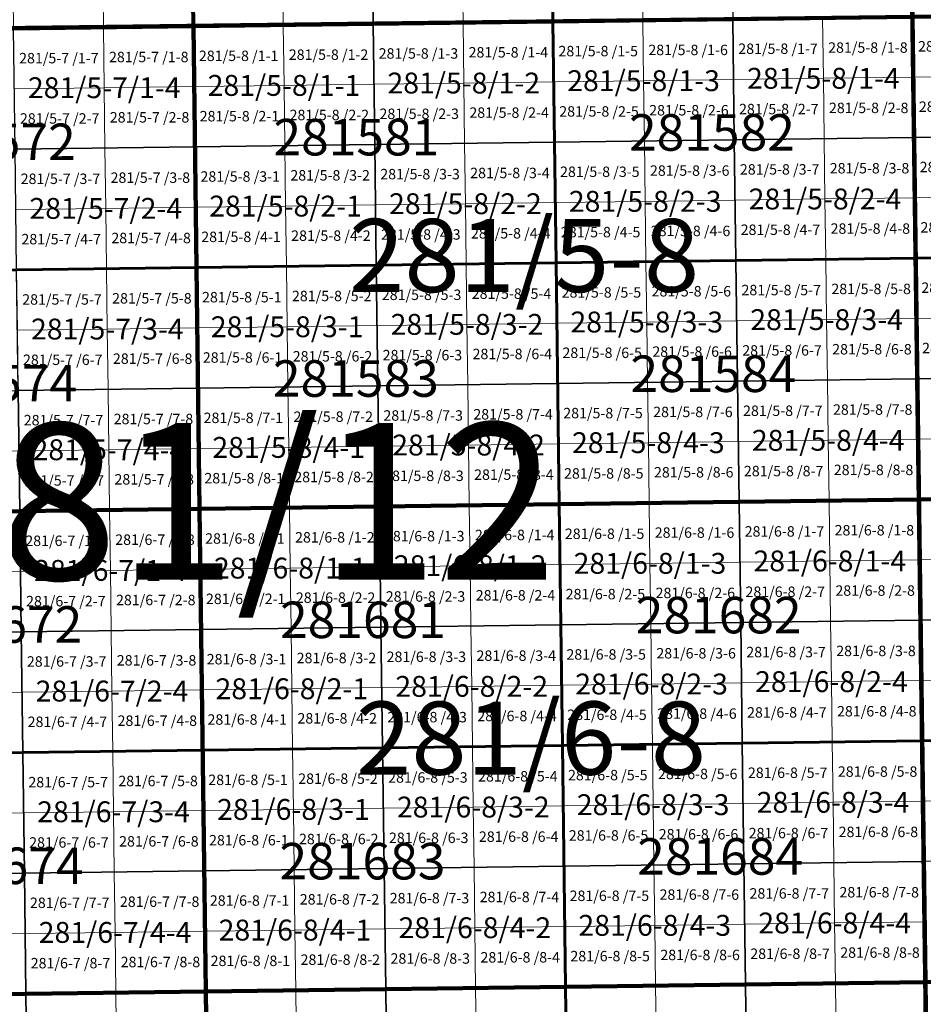
# Model space of a CAD drawing. Extents: x 539160 to 703276, y 4632125 to 4799640.
# Drawn here: x 590600 to 594930, y 4655149 to 4659868 of the extents above; entities that cross this region are included whole.
import ezdxf
from ezdxf.enums import TextEntityAlignment as Align

# ---------------------------------------------------------------- set-up
doc = ezdxf.new("R2010")
doc.units = 0
for name, color, linetype, lineweight in [('malla_1000', 6, 'Continuous', 30), ('malla_10000', 27, 'Continuous', 106), ('malla_2000', 23, 'Continuous', 53), ('malla_25000', 37, 'Continuous', 140), ('malla_500', 7, 'Continuous', 0), ('malla_5000', 11, 'Continuous', 80), ('malla_50000', 1, 'Continuous', 158), ('texto_malla_1000', 22, 'Continuous', 0), ('texto_malla_10000', 27, 'Continuous', 0), ('texto_malla_2000', 7, 'Continuous', 0), ('texto_malla_500', 7, 'Continuous', 0), ('texto_malla_5000', 11, 'Continuous', 0)]:
    doc.layers.add(name, color=color, linetype=linetype, lineweight=lineweight)
doc.styles.add('Arial', font='arial.ttf', dxfattribs={"height": 0.2})

msp = doc.modelspace()

# ---------------------------------------------------------------- linework, layer by layer
at = {"layer": 'malla_1000', "color": 6, "linetype": 'Continuous', "lineweight": 30}
for points in [[(592285.907, 4660426.013), (593147.423, 4660437.351), (593155.035, 4659859.08), (592293.447, 4659847.745), (592285.907, 4660426.013)], [(593147.423, 4660437.351), (594008.937, 4660448.689), (594016.623, 4659870.415), (593155.035, 4659859.08), (593147.423, 4660437.351)], [(591424.393, 4660414.675), (592285.907, 4660426.013), (592293.447, 4659847.745), (591431.86, 4659836.41), (591424.393, 4660414.675)], [(593155.035, 4659859.08), (594016.623, 4659870.415), (594024.304, 4659292.142), (593162.645, 4659280.806), (593155.035, 4659859.08)], [(594016.623, 4659870.415), (594878.21, 4659881.75), (594885.963, 4659303.477), (594024.304, 4659292.142), (594016.623, 4659870.415)], [(594878.21, 4659881.75), (595739.79, 4659893.515), (595747.613, 4659315.242), (594885.963, 4659303.477), (594878.21, 4659881.75)], [(590570.275, 4659825.485), (591431.86, 4659836.41), (591439.327, 4659258.135), (590577.671, 4659247.213), (590570.275, 4659825.485)], [(591431.86, 4659836.41), (592293.447, 4659847.745), (592300.986, 4659269.471), (591439.327, 4659258.135), (591431.86, 4659836.41)], [(592293.447, 4659847.745), (593155.035, 4659859.08), (593162.645, 4659280.806), (592300.986, 4659269.471), (592293.447, 4659847.745)], [(594024.304, 4659292.142), (594885.963, 4659303.477), (594893.715, 4658725.205), (594031.985, 4658713.869), (594024.304, 4659292.142)], [(594885.963, 4659303.477), (595747.613, 4659315.242), (595755.436, 4658736.969), (594893.715, 4658725.205), (594885.963, 4659303.477)], [(590577.671, 4659247.213), (591439.327, 4659258.135), (591446.795, 4658679.86), (590585.066, 4658668.94), (590577.671, 4659247.213)], [(591439.327, 4659258.135), (592300.986, 4659269.471), (592308.525, 4658691.196), (591446.795, 4658679.86), (591439.327, 4659258.135)], [(592300.986, 4659269.471), (593162.645, 4659280.806), (593170.255, 4658702.533), (592308.525, 4658691.196), (592300.986, 4659269.471)], [(593162.645, 4659280.806), (594024.304, 4659292.142), (594031.985, 4658713.869), (593170.255, 4658702.533), (593162.645, 4659280.806)], [(594893.715, 4658725.205), (595755.436, 4658736.969), (595763.259, 4658158.696), (594901.467, 4658146.933), (594893.715, 4658725.205)], [(591446.795, 4658679.86), (592308.525, 4658691.196), (592316.064, 4658112.922), (591454.263, 4658101.585), (591446.795, 4658679.86)], [(592308.525, 4658691.196), (593170.255, 4658702.533), (593177.865, 4658124.259), (592316.064, 4658112.922), (592308.525, 4658691.196)], [(593170.255, 4658702.533), (594031.985, 4658713.869), (594039.666, 4658135.596), (593177.865, 4658124.259), (593170.255, 4658702.533)], [(594031.985, 4658713.869), (594893.715, 4658725.205), (594901.467, 4658146.933), (594039.666, 4658135.596), (594031.985, 4658713.869)], [(590585.066, 4658668.94), (591446.795, 4658679.86), (591454.263, 4658101.585), (590592.462, 4658090.667), (590585.066, 4658668.94)], [(592316.064, 4658112.922), (593177.865, 4658124.259), (593185.475, 4657545.985), (592323.603, 4657534.647), (592316.064, 4658112.922)], [(593177.865, 4658124.259), (594039.666, 4658135.596), (594047.347, 4657557.323), (593185.475, 4657545.985), (593177.865, 4658124.259)], [(594039.666, 4658135.596), (594901.467, 4658146.933), (594909.22, 4657568.66), (594047.347, 4657557.323), (594039.666, 4658135.596)], [(594901.467, 4658146.933), (595763.259, 4658158.696), (595771.083, 4657580.423), (594909.22, 4657568.66), (594901.467, 4658146.933)], [(589730.661, 4658079.75), (590592.462, 4658090.667), (590599.857, 4657512.395), (589737.985, 4657501.48), (589730.661, 4658079.75)], [(590592.462, 4658090.667), (591454.263, 4658101.585), (591461.73, 4657523.31), (590599.857, 4657512.395), (590592.462, 4658090.667)], [(591454.263, 4658101.585), (592316.064, 4658112.922), (592323.603, 4657534.647), (591461.73, 4657523.31), (591454.263, 4658101.585)], [(593185.475, 4657545.985), (594047.347, 4657557.323), (594055.022, 4656979.051), (593193.079, 4656967.714), (593185.475, 4657545.985)], [(594047.347, 4657557.323), (594909.22, 4657568.66), (594916.965, 4656990.387), (594055.022, 4656979.051), (594047.347, 4657557.323)], [(594909.22, 4657568.66), (595771.083, 4657580.423), (595778.899, 4657002.15), (594916.965, 4656990.387), (594909.22, 4657568.66)], [(589737.985, 4657501.48), (590599.857, 4657512.395), (590607.249, 4656934.127), (589745.306, 4656923.214), (589737.985, 4657501.48)], [(590599.857, 4657512.395), (591461.73, 4657523.31), (591469.193, 4656945.04), (590607.249, 4656934.127), (590599.857, 4657512.395)], [(591461.73, 4657523.31), (592323.603, 4657534.647), (592331.136, 4656956.377), (591469.193, 4656945.04), (591461.73, 4657523.31)], [(592323.603, 4657534.647), (593185.475, 4657545.985), (593193.079, 4656967.714), (592331.136, 4656956.377), (592323.603, 4657534.647)], [(594055.022, 4656979.051), (594916.965, 4656990.387), (594924.71, 4656412.115), (594062.696, 4656400.779), (594055.022, 4656979.051)], [(594916.965, 4656990.387), (595778.899, 4657002.15), (595786.716, 4656423.877), (594924.71, 4656412.115), (594916.965, 4656990.387)], [(590607.249, 4656934.127), (591469.193, 4656945.04), (591476.655, 4656366.77), (590614.641, 4656355.859), (590607.249, 4656934.127)], [(591469.193, 4656945.04), (592331.136, 4656956.377), (592338.669, 4656378.106), (591476.655, 4656366.77), (591469.193, 4656945.04)], [(592331.136, 4656956.377), (593193.079, 4656967.714), (593200.683, 4656389.443), (592338.669, 4656378.106), (592331.136, 4656956.377)], [(593193.079, 4656967.714), (594055.022, 4656979.051), (594062.696, 4656400.779), (593200.683, 4656389.443), (593193.079, 4656967.714)], [(589745.306, 4656923.214), (590607.249, 4656934.127), (590614.641, 4656355.859), (589752.627, 4656344.947), (589745.306, 4656923.214)], [(594924.71, 4656412.115), (595786.716, 4656423.877), (595794.533, 4655845.605), (594932.455, 4655833.843), (594924.71, 4656412.115)], [(591476.655, 4656366.77), (592338.669, 4656378.106), (592346.202, 4655799.836), (591484.117, 4655788.5), (591476.655, 4656366.77)], [(592338.669, 4656378.106), (593200.683, 4656389.443), (593208.286, 4655811.171), (592346.202, 4655799.836), (592338.669, 4656378.106)], [(593200.683, 4656389.443), (594062.696, 4656400.779), (594070.371, 4655822.507), (593208.286, 4655811.171), (593200.683, 4656389.443)], [(594062.696, 4656400.779), (594924.71, 4656412.115), (594932.455, 4655833.843), (594070.371, 4655822.507), (594062.696, 4656400.779)], [(589752.627, 4656344.947), (590614.641, 4656355.859), (590622.033, 4655777.591), (589759.949, 4655766.681), (589752.627, 4656344.947)], [(590614.641, 4656355.859), (591476.655, 4656366.77), (591484.117, 4655788.5), (590622.033, 4655777.591), (590614.641, 4656355.859)], [(592346.202, 4655799.836), (593208.286, 4655811.171), (593215.89, 4655232.9), (592353.735, 4655221.565), (592346.202, 4655799.836)], [(593208.286, 4655811.171), (594070.371, 4655822.507), (594078.045, 4655244.235), (593215.89, 4655232.9), (593208.286, 4655811.171)], [(594070.371, 4655822.507), (594932.455, 4655833.843), (594940.2, 4655255.57), (594078.045, 4655244.235), (594070.371, 4655822.507)], [(589759.949, 4655766.681), (590622.033, 4655777.591), (590629.425, 4655199.323), (589767.27, 4655188.415), (589759.949, 4655766.681)], [(590622.033, 4655777.591), (591484.117, 4655788.5), (591491.58, 4655210.23), (590629.425, 4655199.323), (590622.033, 4655777.591)], [(591484.117, 4655788.5), (592346.202, 4655799.836), (592353.735, 4655221.565), (591491.58, 4655210.23), (591484.117, 4655788.5)], [(593215.89, 4655232.9), (594078.045, 4655244.235), (594085.72, 4654665.967), (593223.493, 4654654.635), (593215.89, 4655232.9)], [(594078.045, 4655244.235), (594940.2, 4655255.57), (594947.947, 4654677.3), (594085.72, 4654665.967), (594078.045, 4655244.235)], [(589767.27, 4655188.415), (590629.425, 4655199.323), (590636.811, 4654621.061), (589774.585, 4654610.151), (589767.27, 4655188.415)], [(590629.425, 4655199.323), (591491.58, 4655210.23), (591499.037, 4654631.97), (590636.811, 4654621.061), (590629.425, 4655199.323)], [(591491.58, 4655210.23), (592353.735, 4655221.565), (592361.265, 4654643.303), (591499.037, 4654631.97), (591491.58, 4655210.23)], [(592353.735, 4655221.565), (593215.89, 4655232.9), (593223.493, 4654654.635), (592361.265, 4654643.303), (592353.735, 4655221.565)]]:
    msp.add_lwpolyline(points, close=True, dxfattribs=at)
at = {"layer": 'malla_10000', "color": 27, "linetype": 'Continuous', "lineweight": 106}
for points in [[(587985.52, 4659792.71), (587928.04, 4664418.88), (594816.15, 4664507.97), (594878.21, 4659881.75), (587985.52, 4659792.71)], [(594940.2, 4655255.57), (594878.21, 4659881.75), (601770.89, 4659977.55), (601837.39, 4655351.36), (594940.2, 4655255.57)], [(588042.96, 4655166.6), (587985.52, 4659792.71), (594878.21, 4659881.75), (594940.2, 4655255.57), (588042.96, 4655166.6)], [(588100.34, 4650540.49), (588042.96, 4655166.6), (594940.2, 4655255.57), (595002.16, 4650629.42), (588100.34, 4650540.49)]]:
    msp.add_lwpolyline(points, close=True, dxfattribs=at)
at = {"layer": 'malla_2000', "color": 23, "linetype": 'Continuous', "lineweight": 53}
for points in [[(591431.86, 4659836.41), (591416.925, 4660992.94), (593139.81, 4661015.622), (593155.035, 4659859.08), (591431.86, 4659836.41)], [(593155.035, 4659859.08), (593139.81, 4661015.622), (594862.695, 4661038.305), (594878.21, 4659881.75), (593155.035, 4659859.08)], [(593170.255, 4658702.532), (593155.035, 4659859.08), (594878.21, 4659881.75), (594893.715, 4658725.205), (593170.255, 4658702.532)], [(594893.715, 4658725.205), (594878.21, 4659881.75), (596601.37, 4659905.28), (596617.158, 4658748.732), (594893.715, 4658725.205)], [(589723.338, 4658658.02), (589708.69, 4659814.56), (591431.86, 4659836.41), (591446.795, 4658679.86), (589723.338, 4658658.02)], [(591446.795, 4658679.86), (591431.86, 4659836.41), (593155.035, 4659859.08), (593170.255, 4658702.532), (591446.795, 4658679.86)], [(594909.22, 4657568.66), (594893.715, 4658725.205), (596617.158, 4658748.732), (596632.945, 4657592.185), (594909.22, 4657568.66)], [(591461.73, 4657523.31), (591446.795, 4658679.86), (593170.255, 4658702.532), (593185.475, 4657545.985), (591461.73, 4657523.31)], [(593185.475, 4657545.985), (593170.255, 4658702.532), (594893.715, 4658725.205), (594909.22, 4657568.66), (593185.475, 4657545.985)], [(589737.985, 4657501.48), (589723.338, 4658658.02), (591446.795, 4658679.86), (591461.73, 4657523.31), (589737.985, 4657501.48)], [(593200.682, 4656389.442), (593185.475, 4657545.985), (594909.22, 4657568.66), (594924.71, 4656412.115), (593200.682, 4656389.442)], [(594924.71, 4656412.115), (594909.22, 4657568.66), (596632.945, 4657592.185), (596648.722, 4656435.64), (594924.71, 4656412.115)], [(589752.628, 4656344.948), (589737.985, 4657501.48), (591461.73, 4657523.31), (591476.655, 4656366.77), (589752.628, 4656344.948)], [(591476.655, 4656366.77), (591461.73, 4657523.31), (593185.475, 4657545.985), (593200.682, 4656389.442), (591476.655, 4656366.77)], [(594940.2, 4655255.57), (594924.71, 4656412.115), (596648.722, 4656435.64), (596664.5, 4655279.095), (594940.2, 4655255.57)], [(591491.58, 4655210.23), (591476.655, 4656366.77), (593200.682, 4656389.442), (593215.89, 4655232.9), (591491.58, 4655210.23)], [(593215.89, 4655232.9), (593200.682, 4656389.442), (594924.71, 4656412.115), (594940.2, 4655255.57), (593215.89, 4655232.9)], [(589767.27, 4655188.415), (589752.628, 4656344.948), (591476.655, 4656366.77), (591491.58, 4655210.23), (589767.27, 4655188.415)], [(593231.095, 4654076.37), (593215.89, 4655232.9), (594940.2, 4655255.57), (594955.695, 4654099.03), (593231.095, 4654076.37)], [(589781.9, 4654031.888), (589767.27, 4655188.415), (591491.58, 4655210.23), (591506.495, 4654053.71), (589781.9, 4654031.888)], [(591506.495, 4654053.71), (591491.58, 4655210.23), (593215.89, 4655232.9), (593231.095, 4654076.37), (591506.495, 4654053.71)]]:
    msp.add_lwpolyline(points, close=True, dxfattribs=at)
at = {"layer": 'malla_25000', "color": 37, "linetype": 'Continuous', "lineweight": 140}
for points in [[(581092.86, 4659710.41), (580987, 4668962.67), (594754.05, 4669134.21), (594878.21, 4659881.75), (581092.86, 4659710.41)], [(595002.16, 4650629.42), (594878.21, 4659881.75), (608663.59, 4660080.04), (608805.58, 4650827.65), (595002.16, 4650629.42)], [(581198.55, 4650458.29), (581092.86, 4659710.41), (594878.21, 4659881.75), (595002.16, 4650629.42), (581198.55, 4650458.29)]]:
    msp.add_lwpolyline(points, close=True, dxfattribs=at)
at = {"layer": 'malla_500', "linetype": 'Continuous', "lineweight": 0}
for points in [[(592720.453, 4660142.547), (593151.229, 4660148.216), (593155.035, 4659859.08), (592724.241, 4659853.413), (592720.453, 4660142.547)], [(593151.229, 4660148.216), (593582.004, 4660153.884), (593585.829, 4659864.747), (593155.035, 4659859.08), (593151.229, 4660148.216)], [(593582.004, 4660153.884), (594012.78, 4660159.552), (594016.623, 4659870.415), (593585.829, 4659864.747), (593582.004, 4660153.884)], [(590566.577, 4660114.618), (590997.351, 4660120.08), (591001.067, 4659830.947), (590570.275, 4659825.485), (590566.577, 4660114.618)], [(590997.351, 4660120.08), (591428.126, 4660125.543), (591431.86, 4659836.41), (591001.067, 4659830.947), (590997.351, 4660120.08)], [(591428.126, 4660125.543), (591858.902, 4660131.211), (591862.654, 4659842.077), (591431.86, 4659836.41), (591428.126, 4660125.543)], [(591858.902, 4660131.211), (592289.677, 4660136.879), (592293.447, 4659847.745), (591862.654, 4659842.077), (591858.902, 4660131.211)], [(592289.677, 4660136.879), (592720.453, 4660142.547), (592724.241, 4659853.413), (592293.447, 4659847.745), (592289.677, 4660136.879)], [(593155.035, 4659859.08), (593585.829, 4659864.747), (593589.652, 4659575.611), (593158.84, 4659569.943), (593155.035, 4659859.08)], [(593585.829, 4659864.747), (594016.623, 4659870.415), (594020.463, 4659581.278), (593589.652, 4659575.611), (593585.829, 4659864.747)], [(594016.623, 4659870.415), (594447.416, 4659876.083), (594451.275, 4659586.946), (594020.463, 4659581.278), (594016.623, 4659870.415)], [(594447.416, 4659876.083), (594878.21, 4659881.75), (594882.086, 4659592.614), (594451.275, 4659586.946), (594447.416, 4659876.083)], [(594878.21, 4659881.75), (595309, 4659887.633), (595312.894, 4659598.496), (594882.086, 4659592.614), (594878.21, 4659881.75)], [(590570.275, 4659825.485), (591001.067, 4659830.947), (591004.783, 4659541.811), (590573.973, 4659536.349), (590570.275, 4659825.485)], [(591001.067, 4659830.947), (591431.86, 4659836.41), (591435.594, 4659547.273), (591004.783, 4659541.811), (591001.067, 4659830.947)], [(591431.86, 4659836.41), (591862.654, 4659842.077), (591866.405, 4659552.94), (591435.594, 4659547.273), (591431.86, 4659836.41)], [(591862.654, 4659842.077), (592293.447, 4659847.745), (592297.217, 4659558.608), (591866.405, 4659552.94), (591862.654, 4659842.077)], [(592293.447, 4659847.745), (592724.241, 4659853.413), (592728.028, 4659564.275), (592297.217, 4659558.608), (592293.447, 4659847.745)], [(592724.241, 4659853.413), (593155.035, 4659859.08), (593158.84, 4659569.943), (592728.028, 4659564.275), (592724.241, 4659853.413)], [(593589.652, 4659575.611), (594020.463, 4659581.278), (594024.304, 4659292.142), (593593.474, 4659286.474), (593589.652, 4659575.611)], [(594020.463, 4659581.278), (594451.275, 4659586.946), (594455.133, 4659297.81), (594024.304, 4659292.142), (594020.463, 4659581.278)], [(594451.275, 4659586.946), (594882.086, 4659592.614), (594885.963, 4659303.477), (594455.133, 4659297.81), (594451.275, 4659586.946)], [(594882.086, 4659592.614), (595312.894, 4659598.496), (595316.788, 4659309.36), (594885.963, 4659303.477), (594882.086, 4659592.614)], [(590573.973, 4659536.349), (591004.783, 4659541.811), (591008.499, 4659252.674), (590577.671, 4659247.213), (590573.973, 4659536.349)], [(591004.783, 4659541.811), (591435.594, 4659547.273), (591439.327, 4659258.135), (591008.499, 4659252.674), (591004.783, 4659541.811)], [(591435.594, 4659547.273), (591866.405, 4659552.94), (591870.157, 4659263.803), (591439.327, 4659258.135), (591435.594, 4659547.273)], [(591866.405, 4659552.94), (592297.217, 4659558.608), (592300.986, 4659269.471), (591870.157, 4659263.803), (591866.405, 4659552.94)], [(592297.217, 4659558.608), (592728.028, 4659564.275), (592731.816, 4659275.138), (592300.986, 4659269.471), (592297.217, 4659558.608)], [(592728.028, 4659564.275), (593158.84, 4659569.943), (593162.645, 4659280.806), (592731.816, 4659275.138), (592728.028, 4659564.275)], [(593158.84, 4659569.943), (593589.652, 4659575.611), (593593.474, 4659286.474), (593162.645, 4659280.806), (593158.84, 4659569.943)], [(594024.304, 4659292.142), (594455.133, 4659297.81), (594458.992, 4659008.673), (594028.144, 4659003.005), (594024.304, 4659292.142)], [(594455.133, 4659297.81), (594885.963, 4659303.477), (594889.839, 4659014.341), (594458.992, 4659008.673), (594455.133, 4659297.81)], [(594885.963, 4659303.477), (595316.788, 4659309.36), (595320.682, 4659020.223), (594889.839, 4659014.341), (594885.963, 4659303.477)], [(590577.671, 4659247.213), (591008.499, 4659252.674), (591012.215, 4658963.537), (590581.368, 4658958.076), (590577.671, 4659247.213)], [(591008.499, 4659252.674), (591439.327, 4659258.135), (591443.061, 4658968.997), (591012.215, 4658963.537), (591008.499, 4659252.674)], [(591439.327, 4659258.135), (591870.157, 4659263.803), (591873.908, 4658974.665), (591443.061, 4658968.997), (591439.327, 4659258.135)], [(591870.157, 4659263.803), (592300.986, 4659269.471), (592304.756, 4658980.333), (591873.908, 4658974.665), (591870.157, 4659263.803)], [(592300.986, 4659269.471), (592731.816, 4659275.138), (592735.603, 4658986.001), (592304.756, 4658980.333), (592300.986, 4659269.471)], [(592731.816, 4659275.138), (593162.645, 4659280.806), (593166.45, 4658991.669), (592735.603, 4658986.001), (592731.816, 4659275.138)], [(593162.645, 4659280.806), (593593.474, 4659286.474), (593597.297, 4658997.337), (593166.45, 4658991.669), (593162.645, 4659280.806)], [(593593.474, 4659286.474), (594024.304, 4659292.142), (594028.144, 4659003.005), (593597.297, 4658997.337), (593593.474, 4659286.474)], [(594458.992, 4659008.673), (594889.839, 4659014.341), (594893.715, 4658725.205), (594462.85, 4658719.537), (594458.992, 4659008.673)], [(594889.839, 4659014.341), (595320.682, 4659020.223), (595324.576, 4658731.087), (594893.715, 4658725.205), (594889.839, 4659014.341)], [(591012.215, 4658963.537), (591443.061, 4658968.997), (591446.795, 4658679.86), (591015.931, 4658674.4), (591012.215, 4658963.537)], [(591443.061, 4658968.997), (591873.908, 4658974.665), (591877.66, 4658685.528), (591446.795, 4658679.86), (591443.061, 4658968.997)], [(591873.908, 4658974.665), (592304.756, 4658980.333), (592308.525, 4658691.196), (591877.66, 4658685.528), (591873.908, 4658974.665)], [(592304.756, 4658980.333), (592735.603, 4658986.001), (592739.39, 4658696.864), (592308.525, 4658691.196), (592304.756, 4658980.333)], [(592735.603, 4658986.001), (593166.45, 4658991.669), (593170.255, 4658702.533), (592739.39, 4658696.864), (592735.603, 4658986.001)], [(593166.45, 4658991.669), (593597.297, 4658997.337), (593601.12, 4658708.201), (593170.255, 4658702.533), (593166.45, 4658991.669)], [(593597.297, 4658997.337), (594028.144, 4659003.005), (594031.985, 4658713.869), (593601.12, 4658708.201), (593597.297, 4658997.337)], [(594028.144, 4659003.005), (594458.992, 4659008.673), (594462.85, 4658719.537), (594031.985, 4658713.869), (594028.144, 4659003.005)], [(590581.368, 4658958.076), (591012.215, 4658963.537), (591015.931, 4658674.4), (590585.066, 4658668.94), (590581.368, 4658958.076)], [(594893.715, 4658725.205), (595324.576, 4658731.087), (595328.47, 4658441.95), (594897.591, 4658436.069), (594893.715, 4658725.205)], [(591446.795, 4658679.86), (591877.66, 4658685.528), (591881.412, 4658396.391), (591450.529, 4658390.723), (591446.795, 4658679.86)], [(591877.66, 4658685.528), (592308.525, 4658691.196), (592312.294, 4658402.059), (591881.412, 4658396.391), (591877.66, 4658685.528)], [(592308.525, 4658691.196), (592739.39, 4658696.864), (592743.177, 4658407.727), (592312.294, 4658402.059), (592308.525, 4658691.196)], [(592739.39, 4658696.864), (593170.255, 4658702.533), (593174.06, 4658413.396), (592743.177, 4658407.727), (592739.39, 4658696.864)], [(593170.255, 4658702.533), (593601.12, 4658708.201), (593604.943, 4658419.064), (593174.06, 4658413.396), (593170.255, 4658702.533)], [(593601.12, 4658708.201), (594031.985, 4658713.869), (594035.826, 4658424.732), (593604.943, 4658419.064), (593601.12, 4658708.201)], [(594031.985, 4658713.869), (594462.85, 4658719.537), (594466.708, 4658430.4), (594035.826, 4658424.732), (594031.985, 4658713.869)], [(594462.85, 4658719.537), (594893.715, 4658725.205), (594897.591, 4658436.069), (594466.708, 4658430.4), (594462.85, 4658719.537)], [(590585.066, 4658668.94), (591015.931, 4658674.4), (591019.646, 4658385.263), (590588.764, 4658379.804), (590585.066, 4658668.94)], [(591015.931, 4658674.4), (591446.795, 4658679.86), (591450.529, 4658390.723), (591019.646, 4658385.263), (591015.931, 4658674.4)], [(591881.412, 4658396.391), (592312.294, 4658402.059), (592316.064, 4658112.922), (591885.163, 4658107.253), (591881.412, 4658396.391)], [(592312.294, 4658402.059), (592743.177, 4658407.727), (592746.964, 4658118.59), (592316.064, 4658112.922), (592312.294, 4658402.059)], [(592743.177, 4658407.727), (593174.06, 4658413.396), (593177.865, 4658124.259), (592746.964, 4658118.59), (592743.177, 4658407.727)], [(593174.06, 4658413.396), (593604.943, 4658419.064), (593608.766, 4658129.927), (593177.865, 4658124.259), (593174.06, 4658413.396)], [(593604.943, 4658419.064), (594035.826, 4658424.732), (594039.666, 4658135.596), (593608.766, 4658129.927), (593604.943, 4658419.064)], [(594035.826, 4658424.732), (594466.708, 4658430.4), (594470.567, 4658141.264), (594039.666, 4658135.596), (594035.826, 4658424.732)], [(594466.708, 4658430.4), (594897.591, 4658436.069), (594901.467, 4658146.933), (594470.567, 4658141.264), (594466.708, 4658430.4)], [(594897.591, 4658436.069), (595328.47, 4658441.95), (595332.363, 4658152.814), (594901.467, 4658146.933), (594897.591, 4658436.069)], [(590588.764, 4658379.804), (591019.646, 4658385.263), (591023.362, 4658096.126), (590592.462, 4658090.667), (590588.764, 4658379.804)], [(591019.646, 4658385.263), (591450.529, 4658390.723), (591454.263, 4658101.585), (591023.362, 4658096.126), (591019.646, 4658385.263)], [(591450.529, 4658390.723), (591881.412, 4658396.391), (591885.163, 4658107.253), (591454.263, 4658101.585), (591450.529, 4658390.723)], [(592316.064, 4658112.922), (592746.964, 4658118.59), (592750.752, 4657829.453), (592319.833, 4657823.785), (592316.064, 4658112.922)], [(592746.964, 4658118.59), (593177.865, 4658124.259), (593181.67, 4657835.122), (592750.752, 4657829.453), (592746.964, 4658118.59)], [(593177.865, 4658124.259), (593608.766, 4658129.927), (593612.588, 4657840.79), (593181.67, 4657835.122), (593177.865, 4658124.259)], [(593608.766, 4658129.927), (594039.666, 4658135.596), (594043.507, 4657846.459), (593612.588, 4657840.79), (593608.766, 4658129.927)], [(594039.666, 4658135.596), (594470.567, 4658141.264), (594474.425, 4657852.128), (594043.507, 4657846.459), (594039.666, 4658135.596)], [(594470.567, 4658141.264), (594901.467, 4658146.933), (594905.344, 4657857.796), (594474.425, 4657852.128), (594470.567, 4658141.264)], [(594901.467, 4658146.933), (595332.363, 4658152.814), (595336.257, 4657863.678), (594905.344, 4657857.796), (594901.467, 4658146.933)], [(590592.462, 4658090.667), (591023.362, 4658096.126), (591027.078, 4657806.989), (590596.16, 4657801.531), (590592.462, 4658090.667)], [(591023.362, 4658096.126), (591454.263, 4658101.585), (591457.996, 4657812.447), (591027.078, 4657806.989), (591023.362, 4658096.126)], [(591454.263, 4658101.585), (591885.163, 4658107.253), (591888.915, 4657818.116), (591457.996, 4657812.447), (591454.263, 4658101.585)], [(591885.163, 4658107.253), (592316.064, 4658112.922), (592319.833, 4657823.785), (591888.915, 4657818.116), (591885.163, 4658107.253)], [(592750.752, 4657829.453), (593181.67, 4657835.122), (593185.475, 4657545.985), (592754.539, 4657540.316), (592750.752, 4657829.453)], [(593181.67, 4657835.122), (593612.588, 4657840.79), (593616.411, 4657551.654), (593185.475, 4657545.985), (593181.67, 4657835.122)], [(593612.588, 4657840.79), (594043.507, 4657846.459), (594047.347, 4657557.323), (593616.411, 4657551.654), (593612.588, 4657840.79)], [(594043.507, 4657846.459), (594474.425, 4657852.128), (594478.284, 4657562.991), (594047.347, 4657557.323), (594043.507, 4657846.459)], [(594474.425, 4657852.128), (594905.344, 4657857.796), (594909.22, 4657568.66), (594478.284, 4657562.991), (594474.425, 4657852.128)], [(594905.344, 4657857.796), (595336.257, 4657863.678), (595340.151, 4657574.541), (594909.22, 4657568.66), (594905.344, 4657857.796)], [(590165.241, 4657796.073), (590596.16, 4657801.531), (590599.857, 4657512.395), (590168.921, 4657506.937), (590165.241, 4657796.073)], [(590596.16, 4657801.531), (591027.078, 4657806.989), (591030.794, 4657517.853), (590599.857, 4657512.395), (590596.16, 4657801.531)], [(591027.078, 4657806.989), (591457.996, 4657812.447), (591461.73, 4657523.31), (591030.794, 4657517.853), (591027.078, 4657806.989)], [(591457.996, 4657812.447), (591888.915, 4657818.116), (591892.666, 4657528.979), (591461.73, 4657523.31), (591457.996, 4657812.447)], [(591888.915, 4657818.116), (592319.833, 4657823.785), (592323.603, 4657534.647), (591892.666, 4657528.979), (591888.915, 4657818.116)], [(592319.833, 4657823.785), (592750.752, 4657829.453), (592754.539, 4657540.316), (592323.603, 4657534.647), (592319.833, 4657823.785)], [(593185.475, 4657545.985), (593616.411, 4657551.654), (593620.231, 4657262.518), (593189.277, 4657256.849), (593185.475, 4657545.985)], [(593616.411, 4657551.654), (594047.347, 4657557.323), (594051.185, 4657268.187), (593620.231, 4657262.518), (593616.411, 4657551.654)], [(594047.347, 4657557.323), (594478.284, 4657562.991), (594482.139, 4657273.855), (594051.185, 4657268.187), (594047.347, 4657557.323)], [(594478.284, 4657562.991), (594909.22, 4657568.66), (594913.093, 4657279.524), (594482.139, 4657273.855), (594478.284, 4657562.991)], [(594909.22, 4657568.66), (595340.151, 4657574.541), (595344.042, 4657285.405), (594913.093, 4657279.524), (594909.22, 4657568.66)], [(590168.921, 4657506.937), (590599.857, 4657512.395), (590603.553, 4657223.261), (590172.6, 4657217.804), (590168.921, 4657506.937)], [(590599.857, 4657512.395), (591030.794, 4657517.853), (591034.507, 4657228.718), (590603.553, 4657223.261), (590599.857, 4657512.395)], [(591030.794, 4657517.853), (591461.73, 4657523.31), (591465.461, 4657234.175), (591034.507, 4657228.718), (591030.794, 4657517.853)], [(591461.73, 4657523.31), (591892.666, 4657528.979), (591896.415, 4657239.844), (591465.461, 4657234.175), (591461.73, 4657523.31)], [(591892.666, 4657528.979), (592323.603, 4657534.647), (592327.369, 4657245.512), (591896.415, 4657239.844), (591892.666, 4657528.979)], [(592323.603, 4657534.647), (592754.539, 4657540.316), (592758.323, 4657251.181), (592327.369, 4657245.512), (592323.603, 4657534.647)], [(592754.539, 4657540.316), (593185.475, 4657545.985), (593189.277, 4657256.849), (592758.323, 4657251.181), (592754.539, 4657540.316)], [(593620.231, 4657262.518), (594051.185, 4657268.187), (594055.022, 4656979.051), (593624.05, 4656973.382), (593620.231, 4657262.518)], [(594051.185, 4657268.187), (594482.139, 4657273.855), (594485.993, 4656984.719), (594055.022, 4656979.051), (594051.185, 4657268.187)], [(594482.139, 4657273.855), (594913.093, 4657279.524), (594916.965, 4656990.387), (594485.993, 4656984.719), (594482.139, 4657273.855)], [(594913.093, 4657279.524), (595344.042, 4657285.405), (595347.932, 4656996.269), (594916.965, 4656990.387), (594913.093, 4657279.524)], [(590172.6, 4657217.804), (590603.553, 4657223.261), (590607.249, 4656934.127), (590176.278, 4656928.67), (590172.6, 4657217.804)], [(590603.553, 4657223.261), (591034.507, 4657228.718), (591038.221, 4656939.583), (590607.249, 4656934.127), (590603.553, 4657223.261)], [(591034.507, 4657228.718), (591465.461, 4657234.175), (591469.193, 4656945.04), (591038.221, 4656939.583), (591034.507, 4657228.718)], [(591465.461, 4657234.175), (591896.415, 4657239.844), (591900.164, 4656950.708), (591469.193, 4656945.04), (591465.461, 4657234.175)], [(591896.415, 4657239.844), (592327.369, 4657245.512), (592331.136, 4656956.377), (591900.164, 4656950.708), (591896.415, 4657239.844)], [(592327.369, 4657245.512), (592758.323, 4657251.181), (592762.107, 4656962.045), (592331.136, 4656956.377), (592327.369, 4657245.512)], [(592758.323, 4657251.181), (593189.277, 4657256.849), (593193.079, 4656967.714), (592762.107, 4656962.045), (592758.323, 4657251.181)], [(593189.277, 4657256.849), (593620.231, 4657262.518), (593624.05, 4656973.382), (593193.079, 4656967.714), (593189.277, 4657256.849)], [(594055.022, 4656979.051), (594485.993, 4656984.719), (594489.848, 4656695.583), (594058.859, 4656689.915), (594055.022, 4656979.051)], [(594485.993, 4656984.719), (594916.965, 4656990.387), (594920.837, 4656701.251), (594489.848, 4656695.583), (594485.993, 4656984.719)], [(594916.965, 4656990.387), (595347.932, 4656996.269), (595351.823, 4656707.133), (594920.837, 4656701.251), (594916.965, 4656990.387)], [(590607.249, 4656934.127), (591038.221, 4656939.583), (591041.935, 4656650.449), (590610.945, 4656644.993), (590607.249, 4656934.127)], [(591038.221, 4656939.583), (591469.193, 4656945.04), (591472.924, 4656655.905), (591041.935, 4656650.449), (591038.221, 4656939.583)], [(591469.193, 4656945.04), (591900.164, 4656950.708), (591903.913, 4656661.573), (591472.924, 4656655.905), (591469.193, 4656945.04)], [(591900.164, 4656950.708), (592331.136, 4656956.377), (592334.902, 4656667.242), (591903.913, 4656661.573), (591900.164, 4656950.708)], [(592331.136, 4656956.377), (592762.107, 4656962.045), (592765.891, 4656672.91), (592334.902, 4656667.242), (592331.136, 4656956.377)], [(592762.107, 4656962.045), (593193.079, 4656967.714), (593196.881, 4656678.578), (592765.891, 4656672.91), (592762.107, 4656962.045)], [(593193.079, 4656967.714), (593624.05, 4656973.382), (593627.87, 4656684.246), (593196.881, 4656678.578), (593193.079, 4656967.714)], [(593624.05, 4656973.382), (594055.022, 4656979.051), (594058.859, 4656689.915), (593627.87, 4656684.246), (593624.05, 4656973.382)], [(590176.278, 4656928.67), (590607.249, 4656934.127), (590610.945, 4656644.993), (590179.956, 4656639.537), (590176.278, 4656928.67)], [(594489.848, 4656695.583), (594920.837, 4656701.251), (594924.71, 4656412.115), (594493.703, 4656406.447), (594489.848, 4656695.583)], [(594920.837, 4656701.251), (595351.823, 4656707.133), (595355.713, 4656417.996), (594924.71, 4656412.115), (594920.837, 4656701.251)], [(591041.935, 4656650.449), (591472.924, 4656655.905), (591476.655, 4656366.77), (591045.648, 4656361.314), (591041.935, 4656650.449)], [(591472.924, 4656655.905), (591903.913, 4656661.573), (591907.662, 4656372.438), (591476.655, 4656366.77), (591472.924, 4656655.905)], [(591903.913, 4656661.573), (592334.902, 4656667.242), (592338.669, 4656378.106), (591907.662, 4656372.438), (591903.913, 4656661.573)], [(592334.902, 4656667.242), (592765.891, 4656672.91), (592769.676, 4656383.774), (592338.669, 4656378.106), (592334.902, 4656667.242)], [(592765.891, 4656672.91), (593196.881, 4656678.578), (593200.683, 4656389.443), (592769.676, 4656383.774), (592765.891, 4656672.91)], [(593196.881, 4656678.578), (593627.87, 4656684.246), (593631.689, 4656395.111), (593200.683, 4656389.443), (593196.881, 4656678.578)], [(593627.87, 4656684.246), (594058.859, 4656689.915), (594062.696, 4656400.779), (593631.689, 4656395.111), (593627.87, 4656684.246)], [(594058.859, 4656689.915), (594489.848, 4656695.583), (594493.703, 4656406.447), (594062.696, 4656400.779), (594058.859, 4656689.915)], [(590179.956, 4656639.537), (590610.945, 4656644.993), (590614.641, 4656355.859), (590183.634, 4656350.403), (590179.956, 4656639.537)], [(590610.945, 4656644.993), (591041.935, 4656650.449), (591045.648, 4656361.314), (590614.641, 4656355.859), (590610.945, 4656644.993)], [(594924.71, 4656412.115), (595355.713, 4656417.996), (595359.604, 4656128.86), (594928.583, 4656122.979), (594924.71, 4656412.115)], [(591476.655, 4656366.77), (591907.662, 4656372.438), (591911.411, 4656083.303), (591480.386, 4656077.635), (591476.655, 4656366.77)], [(591907.662, 4656372.438), (592338.669, 4656378.106), (592342.435, 4656088.971), (591911.411, 4656083.303), (591907.662, 4656372.438)], [(592338.669, 4656378.106), (592769.676, 4656383.774), (592773.46, 4656094.639), (592342.435, 4656088.971), (592338.669, 4656378.106)], [(592769.676, 4656383.774), (593200.683, 4656389.443), (593204.484, 4656100.307), (592773.46, 4656094.639), (592769.676, 4656383.774)], [(593200.683, 4656389.443), (593631.689, 4656395.111), (593635.509, 4656105.975), (593204.484, 4656100.307), (593200.683, 4656389.443)], [(593631.689, 4656395.111), (594062.696, 4656400.779), (594066.533, 4656111.643), (593635.509, 4656105.975), (593631.689, 4656395.111)], [(594062.696, 4656400.779), (594493.703, 4656406.447), (594497.558, 4656117.311), (594066.533, 4656111.643), (594062.696, 4656400.779)], [(594493.703, 4656406.447), (594924.71, 4656412.115), (594928.583, 4656122.979), (594497.558, 4656117.311), (594493.703, 4656406.447)], [(590183.634, 4656350.403), (590614.641, 4656355.859), (590618.337, 4656066.725), (590187.313, 4656061.27), (590183.634, 4656350.403)], [(590614.641, 4656355.859), (591045.648, 4656361.314), (591049.362, 4656072.18), (590618.337, 4656066.725), (590614.641, 4656355.859)], [(591045.648, 4656361.314), (591476.655, 4656366.77), (591480.386, 4656077.635), (591049.362, 4656072.18), (591045.648, 4656361.314)], [(591911.411, 4656083.303), (592342.435, 4656088.971), (592346.202, 4655799.836), (591915.16, 4655794.168), (591911.411, 4656083.303)], [(592342.435, 4656088.971), (592773.46, 4656094.639), (592777.244, 4655805.503), (592346.202, 4655799.836), (592342.435, 4656088.971)], [(592773.46, 4656094.639), (593204.484, 4656100.307), (593208.286, 4655811.171), (592777.244, 4655805.503), (592773.46, 4656094.639)], [(593204.484, 4656100.307), (593635.509, 4656105.975), (593639.328, 4655816.839), (593208.286, 4655811.171), (593204.484, 4656100.307)], [(593635.509, 4656105.975), (594066.533, 4656111.643), (594070.371, 4655822.507), (593639.328, 4655816.839), (593635.509, 4656105.975)], [(594066.533, 4656111.643), (594497.558, 4656117.311), (594501.413, 4655828.175), (594070.371, 4655822.507), (594066.533, 4656111.643)], [(594497.558, 4656117.311), (594928.583, 4656122.979), (594932.455, 4655833.843), (594501.413, 4655828.175), (594497.558, 4656117.311)], [(594928.583, 4656122.979), (595359.604, 4656128.86), (595363.494, 4655839.724), (594932.455, 4655833.843), (594928.583, 4656122.979)], [(590187.313, 4656061.27), (590618.337, 4656066.725), (590622.033, 4655777.591), (590190.991, 4655772.136), (590187.313, 4656061.27)], [(590618.337, 4656066.725), (591049.362, 4656072.18), (591053.075, 4655783.045), (590622.033, 4655777.591), (590618.337, 4656066.725)], [(591049.362, 4656072.18), (591480.386, 4656077.635), (591484.117, 4655788.5), (591053.075, 4655783.045), (591049.362, 4656072.18)], [(591480.386, 4656077.635), (591911.411, 4656083.303), (591915.16, 4655794.168), (591484.117, 4655788.5), (591480.386, 4656077.635)], [(592346.202, 4655799.836), (592777.244, 4655805.503), (592781.028, 4655516.368), (592349.968, 4655510.7), (592346.202, 4655799.836)], [(592777.244, 4655805.503), (593208.286, 4655811.171), (593212.088, 4655522.036), (592781.028, 4655516.368), (592777.244, 4655805.503)], [(593208.286, 4655811.171), (593639.328, 4655816.839), (593643.148, 4655527.703), (593212.088, 4655522.036), (593208.286, 4655811.171)], [(593639.328, 4655816.839), (594070.371, 4655822.507), (594074.208, 4655533.371), (593643.148, 4655527.703), (593639.328, 4655816.839)], [(594070.371, 4655822.507), (594501.413, 4655828.175), (594505.268, 4655539.039), (594074.208, 4655533.371), (594070.371, 4655822.507)], [(594501.413, 4655828.175), (594932.455, 4655833.843), (594936.327, 4655544.706), (594505.268, 4655539.039), (594501.413, 4655828.175)], [(590190.991, 4655772.136), (590622.033, 4655777.591), (590625.729, 4655488.457), (590194.669, 4655483.002), (590190.991, 4655772.136)], [(590622.033, 4655777.591), (591053.075, 4655783.045), (591056.789, 4655493.911), (590625.729, 4655488.457), (590622.033, 4655777.591)], [(591053.075, 4655783.045), (591484.117, 4655788.5), (591487.849, 4655499.365), (591056.789, 4655493.911), (591053.075, 4655783.045)], [(591484.117, 4655788.5), (591915.16, 4655794.168), (591918.909, 4655505.033), (591487.849, 4655499.365), (591484.117, 4655788.5)], [(591915.16, 4655794.168), (592346.202, 4655799.836), (592349.968, 4655510.7), (591918.909, 4655505.033), (591915.16, 4655794.168)], [(592781.028, 4655516.368), (593212.088, 4655522.036), (593215.89, 4655232.9), (592784.813, 4655227.233), (592781.028, 4655516.368)], [(593212.088, 4655522.036), (593643.148, 4655527.703), (593646.967, 4655238.567), (593215.89, 4655232.9), (593212.088, 4655522.036)], [(593643.148, 4655527.703), (594074.208, 4655533.371), (594078.045, 4655244.235), (593646.967, 4655238.567), (593643.148, 4655527.703)], [(594074.208, 4655533.371), (594505.268, 4655539.039), (594509.123, 4655249.903), (594078.045, 4655244.235), (594074.208, 4655533.371)], [(594505.268, 4655539.039), (594936.327, 4655544.706), (594940.2, 4655255.57), (594509.123, 4655249.903), (594505.268, 4655539.039)], [(590194.669, 4655483.002), (590625.729, 4655488.457), (590629.425, 4655199.323), (590198.347, 4655193.869), (590194.669, 4655483.002)], [(590625.729, 4655488.457), (591056.789, 4655493.911), (591060.503, 4655204.776), (590629.425, 4655199.323), (590625.729, 4655488.457)], [(591056.789, 4655493.911), (591487.849, 4655499.365), (591491.58, 4655210.23), (591060.503, 4655204.776), (591056.789, 4655493.911)], [(591487.849, 4655499.365), (591918.909, 4655505.033), (591922.657, 4655215.897), (591491.58, 4655210.23), (591487.849, 4655499.365)], [(591918.909, 4655505.033), (592349.968, 4655510.7), (592353.735, 4655221.565), (591922.657, 4655215.897), (591918.909, 4655505.033)], [(592349.968, 4655510.7), (592781.028, 4655516.368), (592784.813, 4655227.233), (592353.735, 4655221.565), (592349.968, 4655510.7)], [(593215.89, 4655232.9), (593646.967, 4655238.567), (593650.787, 4654949.434), (593219.691, 4654943.767), (593215.89, 4655232.9)], [(593646.967, 4655238.567), (594078.045, 4655244.235), (594081.883, 4654955.101), (593650.787, 4654949.434), (593646.967, 4655238.567)], [(594078.045, 4655244.235), (594509.123, 4655249.903), (594512.978, 4654960.768), (594081.883, 4654955.101), (594078.045, 4655244.235)], [(594509.123, 4655249.903), (594940.2, 4655255.57), (594944.074, 4654966.435), (594512.978, 4654960.768), (594509.123, 4655249.903)], [(590198.347, 4655193.869), (590629.425, 4655199.323), (590633.118, 4654910.192), (590202.023, 4654904.737), (590198.347, 4655193.869)], [(590629.425, 4655199.323), (591060.503, 4655204.776), (591064.213, 4654915.646), (590633.118, 4654910.192), (590629.425, 4655199.323)], [(591060.503, 4655204.776), (591491.58, 4655210.23), (591495.309, 4654921.1), (591064.213, 4654915.646), (591060.503, 4655204.776)], [(591491.58, 4655210.23), (591922.657, 4655215.897), (591926.404, 4654926.767), (591495.309, 4654921.1), (591491.58, 4655210.23)], [(591922.657, 4655215.897), (592353.735, 4655221.565), (592357.5, 4654932.434), (591926.404, 4654926.767), (591922.657, 4655215.897)], [(592353.735, 4655221.565), (592784.813, 4655227.233), (592788.596, 4654938.101), (592357.5, 4654932.434), (592353.735, 4655221.565)], [(592784.813, 4655227.233), (593215.89, 4655232.9), (593219.691, 4654943.767), (592788.596, 4654938.101), (592784.813, 4655227.233)]]:
    msp.add_lwpolyline(points, close=True, dxfattribs=at)
at = {"layer": 'malla_5000', "color": 11, "linetype": 'Continuous', "lineweight": 80}
for points in [[(594878.21, 4659881.75), (591431.86, 4659836.41), (591401.99, 4662149.47), (594847.18, 4662194.86), (594878.21, 4659881.75)], [(598356.67, 4657615.71), (594909.22, 4657568.66), (594878.21, 4659881.75), (598324.53, 4659928.81), (598356.67, 4657615.71)], [(594909.22, 4657568.66), (591461.73, 4657523.31), (591431.86, 4659836.41), (594878.21, 4659881.75), (594909.22, 4657568.66)], [(591461.73, 4657523.31), (588014.24, 4657479.65), (587985.52, 4659792.71), (591431.86, 4659836.41), (591461.73, 4657523.31)], [(598388.8, 4655302.62), (594940.2, 4655255.57), (594909.22, 4657568.66), (598356.67, 4657615.71), (598388.8, 4655302.62)], [(594940.2, 4655255.57), (591491.58, 4655210.23), (591461.73, 4657523.31), (594909.22, 4657568.66), (594940.2, 4655255.57)], [(591491.58, 4655210.23), (588042.96, 4655166.6), (588014.24, 4657479.65), (591461.73, 4657523.31), (591491.58, 4655210.23)], [(594971.19, 4652942.49), (591521.41, 4652897.19), (591491.58, 4655210.23), (594940.2, 4655255.57), (594971.19, 4652942.49)], [(591521.41, 4652897.19), (588071.65, 4652853.53), (588042.96, 4655166.6), (591491.58, 4655210.23), (591521.41, 4652897.19)]]:
    msp.add_lwpolyline(points, close=True, dxfattribs=at)
at = {"layer": 'malla_50000', "color": 1, "linetype": 'Continuous', "lineweight": 158}
for points in [[(595002.16, 4650629.42), (594754.05, 4669134.21), (622288.79, 4669557.81), (622609.09, 4651052.76), (595002.16, 4650629.42)], [(567395.01, 4650314), (567220.01, 4668817.99), (594754.05, 4669134.21), (595002.16, 4650629.42), (567395.01, 4650314)]]:
    msp.add_lwpolyline(points, close=True, dxfattribs=at)

# ---------------------------------------------------------------- texts
at = {"layer": 'texto_malla_1000', "color": 22, "linetype": 'Continuous', "lineweight": 0, "style": 'Arial'}
for s, p in [('281/5-8/1-3', (593589.652, 4659575.607)), ('281/5-8/1-4', (594451.275, 4659586.942)), ('281/5-7/1-4', (591004.784, 4659541.807)), ('281/5-8/1-1', (591866.405, 4659552.936)), ('281/5-8/1-2', (592728.028, 4659564.272)), ('281/5-8/2-4', (594458.992, 4659008.669)), ('281/5-7/2-4', (591012.215, 4658963.533)), ('281/5-8/2-1', (591873.908, 4658974.662)), ('281/5-8/2-2', (592735.603, 4658985.998)), ('281/5-8/2-3', (593597.297, 4658997.334)), ('281/5-8/3-1', (591881.412, 4658396.387)), ('281/5-8/3-2', (592743.177, 4658407.724)), ('281/5-8/3-3', (593604.943, 4658419.06)), ('281/5-8/3-4', (594466.708, 4658430.397)), ('281/5-7/3-4', (591019.647, 4658385.259)), ('281/5-8/4-2', (592750.752, 4657829.449)), ('281/5-8/4-3', (593612.588, 4657840.787)), ('281/5-8/4-4', (594474.425, 4657852.124)), ('281/5-7/4-4', (591027.079, 4657806.985)), ('281/5-8/4-1', (591888.915, 4657818.112)), ('281/6-8/1-3', (593620.231, 4657262.514)), ('281/6-8/1-4', (594482.139, 4657273.851)), ('281/6-7/1-4', (591034.508, 4657228.714)), ('281/6-8/1-1', (591896.416, 4657239.84)), ('281/6-8/1-2', (592758.324, 4657251.177)), ('281/6-8/2-4', (594489.848, 4656695.579)), ('281/6-7/2-4', (591041.935, 4656650.445)), ('281/6-8/2-1', (591903.914, 4656661.569)), ('281/6-8/2-2', (592765.892, 4656672.906)), ('281/6-8/2-3', (593627.87, 4656684.243)), ('281/6-8/3-1', (591911.411, 4656083.299)), ('281/6-8/3-2', (592773.46, 4656094.635)), ('281/6-8/3-3', (593635.509, 4656105.971)), ('281/6-8/3-4', (594497.558, 4656117.307)), ('281/6-7/3-4', (591049.362, 4656072.176)), ('281/6-8/4-2', (592781.028, 4655516.364)), ('281/6-8/4-3', (593643.148, 4655527.699)), ('281/6-8/4-4', (594505.268, 4655539.035)), ('281/6-7/4-4', (591056.789, 4655493.907)), ('281/6-8/4-1', (591918.909, 4655505.029))]:
    msp.add_text(s, height=100, dxfattribs=at).set_placement(p, align=Align.MIDDLE_CENTER)
at = {"layer": 'texto_malla_10000', "color": 27, "linetype": 'Continuous', "lineweight": 0, "style": 'Arial'}
msp.add_text('281/12', height=750, dxfattribs=at).set_placement((591553.472, 4657559.629), align=Align.MIDDLE_CENTER)
at = {"layer": 'texto_malla_2000', "color": 7, "linetype": 'Continuous', "lineweight": 0, "style": 'Arial'}
for s, p in [('281581', (592213.388, 4659304.882)), ('281582', (593917.418, 4659327.576)), ('281572', (590470.945, 4659282.604)), ('281584', (593924.402, 4658171.064)), ('281574', (590477.363, 4658126.094)), ('281583', (592210.868, 4658148.368)), ('281681', (592244.965, 4656991.859)), ('281682', (593949.559, 4657014.555)), ('281672', (590501.959, 4656969.587)), ('281684', (593956.528, 4655858.04)), ('281674', (590508.363, 4655813.079)), ('281683', (592242.43, 4655835.346))]:
    msp.add_text(s, height=175, dxfattribs=at).set_placement(p, align=Align.MIDDLE_CENTER)
at = {"layer": 'texto_malla_500', "linetype": 'Continuous', "lineweight": 0, "style": 'Arial'}
for s, p in [('282/5-1 /1-1', (595095.548, 4659740.122)), ('281/5-8 /1-1', (591649.128, 4659694.674)), ('281/5-8 /1-2', (592079.931, 4659700.341)), ('281/5-8 /1-3', (592510.733, 4659706.009)), ('281/5-8 /1-4', (592941.536, 4659711.677)), ('281/5-8 /1-5', (593372.339, 4659717.344)), ('281/5-8 /1-6', (593803.142, 4659723.012)), ('281/5-8 /1-7', (594233.944, 4659728.679)), ('281/5-8 /1-8', (594664.747, 4659734.347)), ('281/5-7 /1-7', (590787.525, 4659683.647)), ('281/5-7 /1-8', (591218.326, 4659689.109)), ('281/5-8 /2-2', (592083.691, 4659411.205)), ('281/5-8 /2-3', (592514.512, 4659416.872)), ('281/5-8 /2-4', (592945.332, 4659422.54)), ('281/5-8 /2-5', (593376.153, 4659428.208)), ('281/5-8 /2-6', (593806.973, 4659433.875)), ('281/5-8 /2-7', (594237.794, 4659439.543)), ('281/5-8 /2-8', (594668.614, 4659445.211)), ('282/5-1 /2-1', (595099.433, 4659450.986)), ('281/5-7 /2-7', (590791.232, 4659394.511)), ('281/5-7 /2-8', (591222.051, 4659399.972)), ('281/5-8 /2-1', (591652.871, 4659405.537)), ('281/5-8 /3-3', (592518.29, 4659127.735)), ('281/5-8 /3-4', (592949.129, 4659133.402)), ('281/5-8 /3-5', (593379.967, 4659139.07)), ('281/5-8 /3-6', (593810.805, 4659144.739)), ('281/5-8 /3-7', (594241.643, 4659150.406)), ('281/5-8 /3-8', (594672.482, 4659156.074)), ('282/5-1 /3-1', (595103.318, 4659161.849)), ('281/5-7 /3-7', (590794.938, 4659105.374)), ('281/5-7 /3-8', (591225.776, 4659110.835)), ('281/5-8 /3-1', (591656.613, 4659116.399)), ('281/5-8 /3-2', (592087.452, 4659122.067)), ('281/5-8 /4-4', (592952.924, 4658844.266)), ('281/5-8 /4-5', (593383.781, 4658849.934)), ('281/5-8 /4-6', (593814.637, 4658855.602)), ('281/5-8 /4-7', (594245.493, 4658861.27)), ('281/5-8 /4-8', (594676.349, 4658866.938)), ('282/5-1 /4-1', (595107.203, 4658872.713)), ('281/5-7 /4-7', (590798.645, 4658816.237)), ('281/5-7 /4-8', (591229.501, 4658821.697)), ('281/5-8 /4-1', (591660.356, 4658827.261)), ('281/5-8 /4-2', (592091.212, 4658832.93)), ('281/5-8 /4-3', (592522.069, 4658838.597)), ('281/5-8 /5-5', (593387.595, 4658560.797)), ('281/5-8 /5-6', (593818.469, 4658566.465)), ('281/5-8 /5-7', (594249.342, 4658572.134)), ('281/5-8 /5-8', (594680.216, 4658577.802)), ('282/5-1 /5-1', (595111.088, 4658583.577)), ('281/5-7 /5-7', (590802.352, 4658527.101)), ('281/5-7 /5-8', (591233.225, 4658532.56)), ('281/5-8 /5-1', (591664.099, 4658538.124)), ('281/5-8 /5-2', (592094.973, 4658543.793)), ('281/5-8 /5-3', (592525.847, 4658549.46)), ('281/5-8 /5-4', (592956.721, 4658555.129)), ('281/5-8 /6-6', (593822.3, 4658277.329)), ('281/5-8 /6-7', (594253.192, 4658282.997)), ('281/5-8 /6-8', (594684.083, 4658288.666)), ('282/5-1 /6-1', (595114.973, 4658294.441)), ('281/5-7 /6-7', (590806.059, 4658237.964)), ('281/5-7 /6-8', (591236.95, 4658243.423)), ('281/5-8 /6-1', (591667.842, 4658248.987)), ('281/5-8 /6-2', (592098.733, 4658254.655)), ('281/5-8 /6-3', (592529.625, 4658260.324)), ('281/5-8 /6-4', (592960.517, 4658265.992)), ('281/5-8 /6-5', (593391.409, 4658271.66)), ('281/5-8 /7-7', (594257.041, 4657993.861)), ('281/5-8 /7-8', (594687.951, 4657999.529)), ('281/5-7 /7-7', (590809.766, 4657948.827)), ('281/5-7 /7-8', (591240.675, 4657954.286)), ('281/5-8 /7-1', (591671.584, 4657959.849)), ('281/5-8 /7-2', (592102.494, 4657965.518)), ('281/5-8 /7-3', (592533.403, 4657971.186)), ('281/5-8 /7-4', (592964.313, 4657976.855)), ('281/5-8 /7-5', (593395.222, 4657982.524)), ('281/5-8 /7-6', (593826.132, 4657988.192)), ('281/5-8 /8-8', (594691.818, 4657710.393)), ('281/5-7 /8-8', (591244.4, 4657665.149)), ('281/5-8 /8-1', (591675.327, 4657670.712)), ('281/5-8 /8-2', (592106.254, 4657676.381)), ('281/5-8 /8-3', (592537.182, 4657682.049)), ('281/5-8 /8-4', (592968.109, 4657687.718)), ('281/5-8 /8-5', (593399.036, 4657693.387)), ('281/5-8 /8-6', (593829.963, 4657699.056)), ('281/5-8 /8-7', (594260.891, 4657704.724)), ('281/5-7 /8-7', (590813.472, 4657659.691)), ('281/6-8 /1-1', (591679.068, 4657381.576)), ('281/6-8 /1-2', (592110.013, 4657387.245)), ('281/6-8 /1-3', (592540.959, 4657392.913)), ('281/6-8 /1-4', (592971.904, 4657398.582)), ('281/6-8 /1-5', (593402.849, 4657404.25)), ('281/6-8 /1-6', (593833.794, 4657409.919)), ('281/6-8 /1-7', (594264.739, 4657415.588)), ('281/6-8 /1-8', (594695.684, 4657421.256)), ('281/6-7 /1-7', (590817.178, 4657370.556)), ('281/6-7 /1-8', (591248.123, 4657376.013)), ('281/6-8 /2-2', (592113.771, 4657098.109)), ('281/6-8 /2-3', (592544.734, 4657103.778)), ('281/6-8 /2-4', (592975.696, 4657109.446)), ('281/6-8 /2-5', (593406.659, 4657115.115)), ('281/6-8 /2-6', (593837.622, 4657120.783)), ('281/6-8 /2-7', (594268.585, 4657126.452)), ('281/6-8 /2-8', (594699.548, 4657132.12)), ('281/6-7 /2-7', (590820.883, 4657081.421)), ('281/6-7 /2-8', (591251.846, 4657086.878)), ('281/6-8 /2-1', (591682.808, 4657092.441)), ('281/6-8 /3-3', (592548.509, 4656814.642)), ('281/6-8 /3-4', (592979.49, 4656820.311)), ('281/6-8 /3-5', (593410.47, 4656825.979)), ('281/6-8 /3-6', (593841.45, 4656831.648)), ('281/6-8 /3-7', (594272.431, 4656837.316)), ('281/6-8 /3-8', (594703.411, 4656842.984)), ('281/6-7 /3-7', (590824.588, 4656792.287)), ('281/6-7 /3-8', (591255.568, 4656797.743)), ('281/6-8 /3-1', (591686.549, 4656803.305)), ('281/6-8 /3-2', (592117.529, 4656808.974)), ('281/6-8 /4-4', (592983.283, 4656531.175)), ('281/6-8 /4-5', (593414.281, 4656536.844)), ('281/6-8 /4-6', (593845.279, 4656542.512)), ('281/6-8 /4-7', (594276.277, 4656548.18)), ('281/6-8 /4-8', (594707.275, 4656553.848)), ('281/6-7 /4-7', (590828.292, 4656503.153)), ('281/6-7 /4-8', (591259.291, 4656508.608)), ('281/6-8 /4-1', (591690.289, 4656514.17)), ('281/6-8 /4-2', (592121.287, 4656519.839)), ('281/6-8 /4-3', (592552.285, 4656525.507)), ('281/6-8 /5-5', (593418.091, 4656247.708)), ('281/6-8 /5-6', (593849.107, 4656253.376)), ('281/6-8 /5-7', (594280.123, 4656259.044)), ('281/6-8 /5-8', (594711.139, 4656264.712)), ('281/6-7 /5-7', (590831.997, 4656214.018)), ('281/6-7 /5-8', (591263.013, 4656219.474)), ('281/6-8 /5-1', (591694.029, 4656225.035)), ('281/6-8 /5-2', (592125.044, 4656230.704)), ('281/6-8 /5-3', (592556.06, 4656236.371)), ('281/6-8 /5-4', (592987.076, 4656242.04)), ('281/6-8 /6-6', (593852.935, 4655964.24)), ('281/6-8 /6-7', (594283.969, 4655969.908)), ('281/6-8 /6-8', (594715.002, 4655975.576)), ('281/6-7 /6-7', (590835.702, 4655924.884)), ('281/6-7 /6-8', (591266.735, 4655930.339)), ('281/6-8 /6-1', (591697.769, 4655935.9)), ('281/6-8 /6-2', (592128.802, 4655941.568)), ('281/6-8 /6-3', (592559.835, 4655947.236)), ('281/6-8 /6-4', (592990.869, 4655952.904)), ('281/6-8 /6-5', (593421.902, 4655958.572)), ('281/6-8 /7-7', (594287.815, 4655680.772)), ('281/6-8 /7-8', (594718.866, 4655686.44)), ('281/6-7 /7-7', (590839.407, 4655635.75)), ('281/6-7 /7-8', (591270.458, 4655641.204)), ('281/6-8 /7-1', (591701.509, 4655646.766)), ('281/6-8 /7-2', (592132.56, 4655652.433)), ('281/6-8 /7-3', (592563.61, 4655658.101)), ('281/6-8 /7-4', (592994.662, 4655663.768)), ('281/6-8 /7-5', (593425.713, 4655669.436)), ('281/6-8 /7-6', (593856.764, 4655675.104)), ('281/6-8 /8-8', (594722.73, 4655397.303)), ('281/6-7 /8-8', (591274.18, 4655352.07)), ('281/6-8 /8-1', (591705.249, 4655357.63)), ('281/6-8 /8-2', (592136.317, 4655363.298)), ('281/6-8 /8-3', (592567.386, 4655368.965)), ('281/6-8 /8-4', (592998.455, 4655374.633)), ('281/6-8 /8-5', (593429.523, 4655380.301)), ('281/6-8 /8-6', (593860.592, 4655385.968)), ('281/6-8 /8-7', (594291.661, 4655391.636)), ('281/6-7 /8-7', (590843.112, 4655346.616))]:
    msp.add_text(s, height=50, dxfattribs=at).set_placement(p, align=Align.MIDDLE_CENTER)
at = {"layer": 'texto_malla_5000', "color": 11, "linetype": 'Continuous', "lineweight": 0, "style": 'Arial'}
for s, p in [('281/5-8', (593017.247, 4658737.973)), ('281/6-8', (593050.476, 4656424.955))]:
    msp.add_text(s, height=350, dxfattribs=at).set_placement(p, align=Align.MIDDLE_CENTER)

doc.saveas('drawing.dxf')
